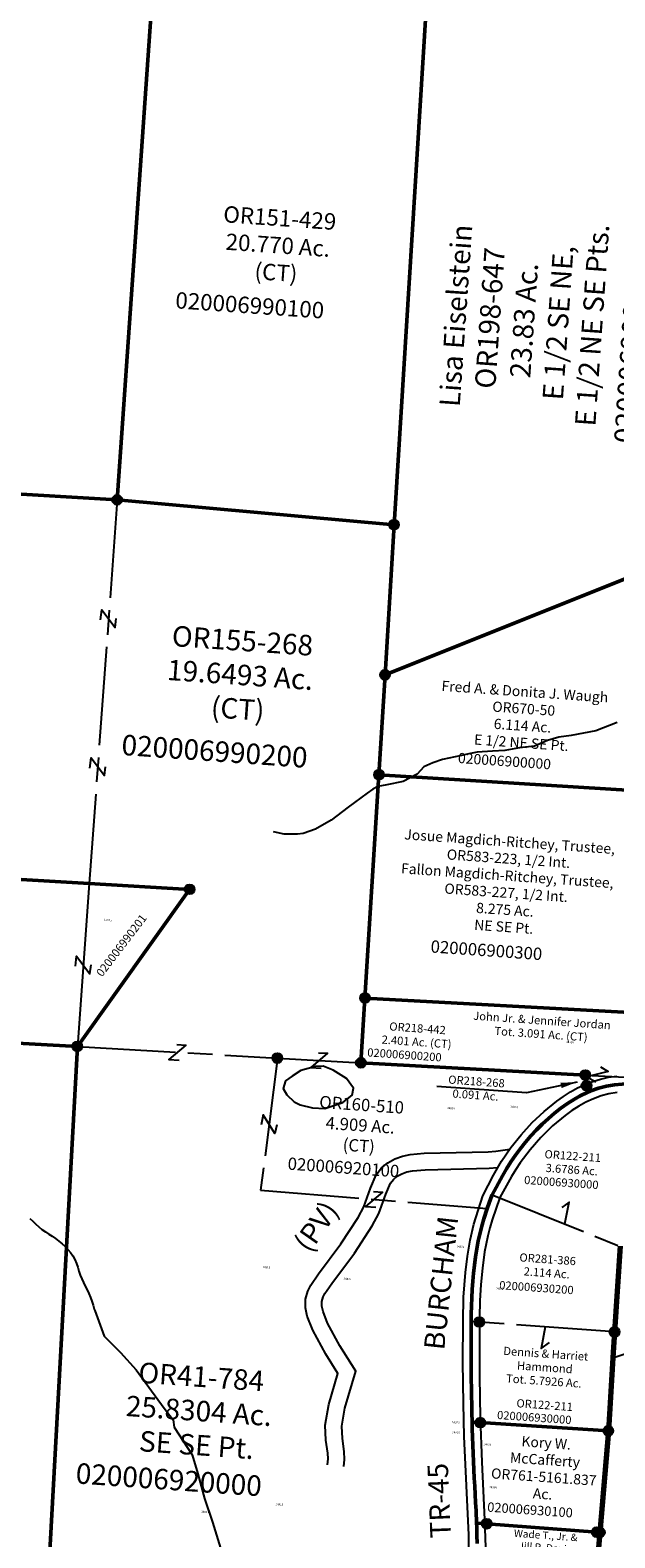
# Model space of a CAD drawing. Units: feet. Extents: x 1966208 to 2001832, y 538473 to 574038.
# Drawn here: x 1992577 to 1994003, y 549770 to 553448 of the extents above; entities that cross this region are included whole.
import ezdxf

# ---------------------------------------------------------------- set-up
doc = ezdxf.new("R2010")
doc.units = ezdxf.units.FT
doc.header["$MEASUREMENT"] = 0
doc.linetypes.add('ACAD_ISO08W100', pattern=[36, 24, -3, 6, -3])
doc.linetypes.add('PHANTOM2', pattern=[1.25, 0.625, -0.125, 0.125, -0.125, 0.125, -0.125])
doc.layers.add('ADDRESS', color=6, linetype='CONTINUOUS', plot=False)
doc.layers.add('ROAD PRIVATE', color=30, linetype='CONTINUOUS', plot=False)
for name, color, linetype in [('MONUMENT IRON PIN', 7, 'CONTINUOUS'), ('OWNER', 7, 'CONTINUOUS'), ('PARCEL NUMBER', 211, 'CONTINUOUS'), ('ROAD', 7, 'CONTINUOUS'), ('ROAD NAME and NUMBER', 80, 'CONTINUOUS'), ('TIE-IN', 7, 'CONTINUOUS'), ('TRACT LINE', 5, 'ACAD_ISO08W100'), ('WATER POND & LAKE', 4, 'CONTINUOUS'), ('WATER STREAM & RIVER', 4, 'CONTINUOUS')]:
    doc.layers.add(name, color=color, linetype=linetype)
doc.layers.add('MONUMENT IRON PIN HATCH', color=7, linetype='CONTINUOUS', true_color=0xffffff)
doc.layers.add('PROPERTY LINE', color=1, linetype='CONTINUOUS', lineweight=50)
doc.layers.add('SECTION LINE', color=3, linetype='PHANTOM2', lineweight=70)
doc.styles.add('BOLD', font='romand.shx', dxfattribs={"height": 50})
doc.styles.get("Standard").update_dxf_attribs({"font": 'romans.shx', "height": 40})
doc.dimstyles.new('5', dxfattribs={"dimtxt": 5, "dimasz": 40, "dimexe": 0.18, "dimexo": 0.0625, "dimgap": 0.09, "dimtad": 0, "dimzin": 0, "dimdsep": 46, "dimtxsty": 'Standard', "dimcen": 0.09, "dimse1": 1, "dimse2": 1, "dimsd1": 1, "dimsd2": 1, "dimaunit": 1, "dimadec": 0, "dimazin": 0, "dimtfac": 1, "dimtix": 1, "dimtofl": 0, "dimtmove": 0, "dimatfit": 0, "dimfxl": 1, "dimtolj": 1, "dimtzin": 0, "dimarcsym": 0})

msp = doc.modelspace()

# ---------------------------------------------------------------- hatches: boundary and pattern name
at = {"layer": 'MONUMENT IRON PIN HATCH', "ltscale": 10}
h = msp.add_hatch(color=256, dxfattribs=at)
h.dxf.hatch_style = 1
edge = h.paths.add_edge_path()
edge.add_arc((1992788.9, 552302.4), 12, 0, 360)
h = msp.add_hatch(color=256, dxfattribs=at)
h.dxf.hatch_style = 1
edge = h.paths.add_edge_path()
edge.add_arc((1993464.2, 552241.6), 12, 0, 360)
h = msp.add_hatch(color=256, dxfattribs=at)
h.dxf.hatch_style = 1
edge = h.paths.add_edge_path()
edge.add_arc((1993442.2, 551875.4), 12, 0, 360)
h = msp.add_hatch(color=256, dxfattribs=at)
h.dxf.hatch_style = 1
edge = h.paths.add_edge_path()
edge.add_arc((1993427.4, 551631.7), 12, 0, 360)
h = msp.add_hatch(color=256, dxfattribs=at)
h.dxf.hatch_style = 1
edge = h.paths.add_edge_path()
edge.add_arc((1992965.4, 551352), 12, 0, 360)
h = msp.add_hatch(color=256, dxfattribs=at)
h.dxf.hatch_style = 1
edge = h.paths.add_edge_path()
edge.add_arc((1993393.2, 551086.8), 12, 0, 360)
h = msp.add_hatch(color=256, dxfattribs=at)
h.dxf.hatch_style = 1
edge = h.paths.add_edge_path()
edge.add_arc((1992691.9, 550969.1), 12, 0, 360)
h = msp.add_hatch(color=256, dxfattribs=at)
h.dxf.hatch_style = 1
edge = h.paths.add_edge_path()
edge.add_arc((1993179.7, 550940.3), 12, 0, 360)
h = msp.add_hatch(color=256, dxfattribs=at)
h.dxf.hatch_style = 1
edge = h.paths.add_edge_path()
edge.add_arc((1993383.3, 550928.9), 12, 0, 360)
h = msp.add_hatch(color=256, dxfattribs=at)
h.dxf.hatch_style = 1
edge = h.paths.add_edge_path()
edge.add_arc((1993930.9, 550898.9), 12, 0, 360)
h = msp.add_hatch(color=256, dxfattribs=at)
h.dxf.hatch_style = 1
edge = h.paths.add_edge_path()
edge.add_arc((1993933.7, 550873.2), 12, 0, 360)
h = msp.add_hatch(color=256, dxfattribs=at)
h.dxf.hatch_style = 1
edge = h.paths.add_edge_path()
edge.add_arc((1993672.4, 550296.6), 12, 0, 360)
h = msp.add_hatch(color=256, dxfattribs=at)
h.dxf.hatch_style = 1
edge = h.paths.add_edge_path()
edge.add_arc((1994002.1, 550272.3), 12, 0, 360)
h = msp.add_hatch(color=256, dxfattribs=at)
h.dxf.hatch_style = 1
edge = h.paths.add_edge_path()
edge.add_arc((1993674.6, 550051.3), 12, 0, 360)
h = msp.add_hatch(color=256, dxfattribs=at)
h.dxf.hatch_style = 1
edge = h.paths.add_edge_path()
edge.add_arc((1993987, 550031.1), 12, 0, 360)
h = msp.add_hatch(color=256, dxfattribs=at)
h.dxf.hatch_style = 1
edge = h.paths.add_edge_path()
edge.add_arc((1993690.4, 549804.3), 12, 0, 360)
h = msp.add_hatch(color=256, dxfattribs=at)
h.dxf.hatch_style = 1
edge = h.paths.add_edge_path()
edge.add_arc((1993958.7, 549783.9), 12, 0, 360)
h = msp.add_hatch(color=256, dxfattribs=at)
h.dxf.hatch_style = 1
edge = h.paths.add_edge_path()
edge.add_arc((1993966.2, 549783.4), 12, 0, 360)

# ---------------------------------------------------------------- linework, layer by layer
at = {"layer": 'MONUMENT IRON PIN', "ltscale": 10}
for centre in [(1992788.9, 552302.4), (1993464.2, 552241.6), (1993442.2, 551875.4), (1993427.4, 551631.7), (1992965.4, 551352), (1993393.2, 551086.8), (1992691.9, 550969.1), (1993179.7, 550940.3), (1993383.3, 550928.9), (1993930.9, 550898.9), (1993933.7, 550873.2), (1993672.4, 550296.6), (1994002.1, 550272.3), (1993674.6, 550051.3), (1993987, 550031.1), (1993690.4, 549804.3), (1993958.7, 549783.9), (1993966.2, 549783.4)]:
    msp.add_circle(centre, 12, dxfattribs=at)
at = {"layer": 'PARCEL NUMBER'}
msp.add_line((1992720.7, 551366.3), (1992691.9, 550969.1), dxfattribs=at)
msp.add_lwpolyline([(1992687, 551164.3), (1992690, 551189.3), (1992722.5, 551146.1), (1992725.1, 551167.7)], dxfattribs=at)
at = {"layer": 'PROPERTY LINE'}
for p, q in [((1992881.3, 553633.3), (1992788.9, 552302.4)), ((1993464.2, 552241.6), (1993548.4, 553588.2)), ((1992788.9, 552302.4), (1991454.3, 552381.1)), ((1993464.2, 552241.6), (1992788.9, 552302.4)), ((1993442.2, 551875.4), (1993464.2, 552241.6)), ((1993442.2, 551875.4), (1994125.8, 552149.5)), ((1993427.4, 551631.7), (1993442.2, 551875.4)), ((1993393.2, 551086.8), (1993427.4, 551631.7)), ((1993427.4, 551631.7), (1994045.9, 551593)), ((1993383.3, 550928.9), (1993393.2, 551086.8)), ((1993393.2, 551086.8), (1994053.7, 551050.5)), ((1992691.9, 550969.1), (1992619.9, 549645.1)), ((1993383.3, 550928.9), (1993930.9, 550898.9)), ((1993930.9, 550898.9), (1993933.7, 550873.2)), ((1993933.7, 550873.2), (1993935.6, 550856.4)), ((1993654.5, 550052.6), (1993674.6, 550051.3)), ((1993674.6, 550051.3), (1993987, 550031.1)), ((1993690.4, 549804.3), (1993665.5, 549806.2)), ((1993958.7, 549783.9), (1993690.4, 549804.3)), ((1993966.2, 549783.4), (1993958.7, 549783.9))]:
    msp.add_line(p, q, dxfattribs=at)
at = {"layer": 'PROPERTY LINE', "ltscale": 200}
for p, q in [((1991747.4, 551423.2), (1992720.7, 551366.3)), ((1992720.7, 551366.3), (1992965.4, 551352)), ((1992965.4, 551352), (1992691.9, 550969.1)), ((1991359.4, 551039.2), (1992691.9, 550969.1))]:
    msp.add_line(p, q, dxfattribs=at)
at = {"layer": 'PROPERTY LINE', "ltscale": 5, "flags": 128}
for points in [[(1993666.9, 549756.2), (1993666.5, 549776.2), (1993665.8, 549796.2), (1993665.5, 549806.2), (1993664.2, 549836.1), (1993663.1, 549856.1), (1993662.1, 549876.1), (1993661, 549896), (1993659.9, 549916), (1993658.9, 549936), (1993657.9, 549956), (1993657.1, 549976), (1993656.3, 549995.9), (1993655.6, 550015.9), (1993655, 550035.9), (1993654.5, 550052.6), (1993654, 550075.9), (1993653.6, 550095.9), (1993653.2, 550115.9), (1993653, 550135.9), (1993652.7, 550155.9), (1993652.5, 550175.9), (1993652.4, 550195.9), (1993652.3, 550215.9), (1993652.3, 550235.9), (1993652.2, 550255.9), (1993652.3, 550275.9), (1993652.5, 550298.1), (1993652.7, 550315.9), (1993653.3, 550335.9), (1993654, 550355.9), (1993655, 550375.8), (1993656.4, 550395.8), (1993658.1, 550415.7), (1993660.3, 550435.6), (1993662.9, 550455.4), (1993666.1, 550475.2), (1993669.8, 550494.8), (1993674.2, 550514.3), (1993679.2, 550533.7), (1993683.4, 550548.6), (1993691.7, 550573.6), (1993700.1, 550598.7), (1993703.8, 550607.2), (1993728.4, 550653), (1993738.5, 550670.3), (1993749.3, 550687.1), (1993760.6, 550703.6), (1993772.5, 550719.6), (1993785.1, 550735.2), (1993798.2, 550750.4), (1993811.8, 550765), (1993825.9, 550779.1), (1993840.6, 550792.8), (1993855.7, 550805.8), (1993871.4, 550818.2), (1993887.7, 550829.8), (1993904.6, 550840.5), (1993918.6, 550848.7)], [(1993918.6, 550848.7), (1993935.6, 550856.4), (1993944.2, 550860.2), (1993963, 550867), (1993982.3, 550872.1), (1994002, 550875.5), (1994020.9, 550877.2), (1994042.4, 550878)]]:
    msp.add_lwpolyline(points, dxfattribs=at)
at = {"layer": 'ROAD', "flags": 128}
for points in [[(1993647, 549737.7), (1993646.4, 549777.6), (1993635.5, 550017.4), (1993633.5, 550097.4), (1993632.4, 550197.4), (1993632.5, 550297.4), (1993634, 550357.3), (1993638.2, 550417.2), (1993643, 550456.9), (1993649.7, 550496.3), (1993658.9, 550535.3), (1993680.5, 550604.4), (1993706.5, 550654.7), (1993726.7, 550689.2), (1993749.4, 550722.1), (1993774.3, 550753.4), (1993801.3, 550782.9), (1993830.3, 550810.4), (1993861.4, 550835.6), (1993877.7, 550847.1), (1993894.6, 550857.8), (1993912.1, 550867.5), (1993930.2, 550876.1), (1993948.8, 550883.4), (1993967.9, 550889.2), (1993987.4, 550893.5), (1994007.3, 550896.1)], [(1994008.3, 550856.1), (1993988.5, 550853), (1993969.1, 550848), (1993950.4, 550841.2), (1993932.2, 550832.8), (1993914.7, 550823.2), (1993897.8, 550812.4), (1993881.6, 550800.7), (1993850.9, 550775.1), (1993822.3, 550747.1), (1993796, 550717), (1993772, 550685), (1993760.9, 550668.4), (1993750.5, 550651.3), (1993722, 550600.4), (1993703.5, 550545.7), (1993697.9, 550526.5), (1993693, 550507.1), (1993685.1, 550467.9), (1993679.6, 550428.3), (1993675.9, 550388.4), (1993673.7, 550348.5), (1993672.6, 550308.5), (1993672.7, 550163.2), (1993674.3, 550063.2), (1993678, 549954.8), (1993685.1, 549815), (1993687, 549747.1)]]:
    msp.add_lwpolyline(points, dxfattribs=at)
at = {"layer": 'ROAD PRIVATE', "flags": 128}
for points in [[(1993301.8, 549948.4), (1993303.5, 549963), (1993302.9, 549976.5), (1993298.2, 550008.7), (1993296.5, 550044.6), (1993305.1, 550095.3), (1993327.4, 550170.9), (1993297.9, 550218), (1993265.9, 550276.5), (1993252.4, 550311.1), (1993248.5, 550331.3), (1993248.5, 550352), (1993253.7, 550372.2), (1993261.1, 550386.7), (1993280.1, 550414), (1993334.6, 550487.6), (1993376.4, 550551.4), (1993390.2, 550577.8), (1993406.8, 550623), (1993420.9, 550655.9), (1993433.6, 550672.4), (1993449.1, 550685.2), (1993466.4, 550694.7), (1993484.7, 550701.3), (1993503.3, 550705), (1993537.7, 550708.1), (1993694.2, 550712), (1993712.6, 550713.7)], [(1993341.5, 549943.7), (1993343.6, 549961.5), (1993342.8, 549980.3), (1993338.1, 550012.6), (1993336.7, 550042.1), (1993344.2, 550086.3), (1993370.8, 550176.8), (1993332.4, 550238.2), (1993302.2, 550293.4), (1993291, 550322.3), (1993288.5, 550335.1), (1993288.5, 550346.9), (1993291.4, 550357.9), (1993295.6, 550366.2), (1993312.6, 550390.7), (1993367.5, 550464.7), (1993410.9, 550531.1), (1993426.9, 550561.5), (1993443.9, 550608.2), (1993455.7, 550635.5), (1993462.5, 550644.4), (1993471.7, 550652), (1993482.9, 550658.1), (1993495.5, 550662.6), (1993509, 550665.3), (1993540, 550668.2), (1993696.5, 550672), (1993716.2, 550673.8)]]:
    msp.add_lwpolyline(points, dxfattribs=at)
at = {"layer": 'ROAD PRIVATE', "ltscale": 10, "flags": 128}
for points in [[(1993712.6, 550713.7), (1993746.7, 550718.2)], [(1993716.2, 550673.8), (1993717.8, 550674)]]:
    msp.add_lwpolyline(points, dxfattribs=at)
at = {"layer": 'SECTION LINE', "ltscale": 400}
for p, q in [((1994015.4, 550481.2), (1994002.1, 550272.3)), ((1994002.1, 550272.3), (1993998, 550208.9)), ((1993998, 550208.9), (1993987, 550031.1)), ((1993987, 550031.1), (1993966.2, 549783.4)), ((1993966.2, 549783.4), (1993953, 549625.4))]:
    msp.add_line(p, q, dxfattribs=at)
at = {"layer": 'TIE-IN', "ltscale": 3}
for points in [[(1992748.6, 552009.4), (1992751.6, 552034.4), (1992784.1, 551991.3), (1992786.7, 552012.9)], [(1992722.2, 551647.9), (1992725.2, 551672.9), (1992757.7, 551629.8), (1992760.3, 551651.3)], [(1992934.6, 550973.5), (1992956.3, 550972.3), (1992915.3, 550937.1), (1992940.4, 550935.7)], [(1993280.3, 550953.4), (1993302, 550952.2), (1993261, 550917.1), (1993286.1, 550915.6)], [(1993967.8, 550918.9), (1993986.7, 550908.1), (1993934.3, 550895), (1993956.1, 550882.5)], [(1993178, 550777.5), (1993173.5, 550756.2), (1993145.1, 550802.1), (1993139.8, 550777.5)], [(1993414.1, 550614.6), (1993435.8, 550613.4), (1993394.8, 550578.2), (1993419.9, 550576.8)], [(1993880.7, 550535.7), (1993891.1, 550588.6), (1993873.3, 550576.2)], [(1993833.2, 550284.8), (1993822.8, 550231.8), (1993843.4, 550246.2)]]:
    msp.add_lwpolyline(points, dxfattribs=at)
at = {"layer": 'TRACT LINE', "ltscale": 10}
for p, q in [((1992788.9, 552302.4), (1992720.7, 551366.3)), ((1992691.9, 550969.1), (1993179.7, 550940.3)), ((1993179.7, 550940.3), (1993138.9, 550618)), ((1993179.7, 550940.3), (1993383.3, 550928.9)), ((1993930.9, 550898.9), (1994043.4, 550892.7)), ((1993138.9, 550618), (1993691.7, 550573.6)), ((1993703.8, 550607.2), (1994015.4, 550481.2)), ((1993672.4, 550296.6), (1993652.5, 550298.1)), ((1994002.1, 550272.3), (1993672.4, 550296.6)), ((1993998, 550208.9), (1994346.2, 550325.9))]:
    msp.add_line(p, q, dxfattribs=at)
at = {"layer": 'WATER POND & LAKE'}
msp.add_lwpolyline([(1993235.4, 550826.4), (1993265.3, 550819.3), (1993295.6, 550817.8), (1993339.4, 550832.1), (1993361.8, 550849.8), (1993365.4, 550866.9), (1993348.5, 550890.4), (1993315.7, 550910.7), (1993291, 550921.1), (1993272.3, 550920), (1993236.9, 550910), (1993216, 550896), (1993199.1, 550884.7), (1993193.5, 550866.5), (1993203, 550851), (1993221, 550833.6), (1993235.4, 550826.4)], close=True, dxfattribs=at)
at = {"layer": 'WATER STREAM & RIVER', "ltscale": 400}
for points in [[(1994008.6, 551759.2), (1993956.6, 551739.2), (1993896.6, 551727.1), (1993866.5, 551723.1), (1993838.5, 551715.1), (1993806.5, 551701.1), (1993770.6, 551697), (1993734.6, 551691), (1993704.6, 551689), (1993666.6, 551687), (1993646.5, 551682.9), (1993628.6, 551678.9), (1993582.5, 551668.9), (1993558.6, 551660.9), (1993536.5, 551650.9), (1993520.6, 551632.8), (1993486.6, 551614.8), (1993446.6, 551606.8), (1993424.6, 551602.8), (1993412.6, 551596.8), (1993398.6, 551586.8), (1993352.6, 551552.7), (1993310.6, 551520.7), (1993272.6, 551498.6), (1993242.6, 551488.6), (1993228.6, 551486.6), (1993212.6, 551486.6), (1993196.6, 551486.6), (1993170.6, 551492.6)], [(1992575.9, 550549.2), (1992583.3, 550542.4), (1992590.3, 550535.3), (1992597.6, 550528.5), (1992605.5, 550522.3), (1992613.7, 550516.6), (1992622.1, 550511.2), (1992630.5, 550505.7), (1992638.7, 550500), (1992646.7, 550494), (1992654.4, 550487.6), (1992661.8, 550480.9), (1992668.7, 550473.7), (1992675.1, 550466), (1992680.7, 550457.7), (1992685.4, 550448.9), (1992689.3, 550439.7), (1992692.6, 550430.2), (1992695.6, 550420.7), (1992698.8, 550411.2), (1992702.4, 550401.9), (1992706.5, 550392.8), (1992710.9, 550383.8), (1992715.4, 550374.9), (1992719.6, 550365.8), (1992723.5, 550356.6), (1992726.9, 550347.2), (1992730.1, 550337.7), (1992733.2, 550328.2), (1992734.2, 550325), (1992757.4, 550262.1), (1992797.4, 550222.1), (1992835.5, 550180.1), (1992903.6, 550086.1), (1992925.5, 550058.2), (1992927.6, 550040.1), (1992971.6, 549972.2), (1992985.7, 549926.2), (1993001.7, 549866.2), (1993021.7, 549808.2), (1993043.8, 549734.2)]]:
    msp.add_lwpolyline(points, dxfattribs=at)

# ---------------------------------------------------------------- texts
at = {"layer": 'ADDRESS'}
for s, p in [('14805', (1992756.7, 551275.4)), ('14739', (1993884.1, 550977.3)), ('14801', (1993593.8, 550816.3)), ('14801', (1993747.9, 550819.5)), ('14833', (1993616.5, 550478.5)), ('14813', (1993143, 550428.2)), ('14811', (1993341, 550399.9)), ('14822', (1993711.5, 550376.2)), ('14923', (1993605.2, 550050)), ('14925', (1993605.8, 550025)), ('14930', (1993682.2, 549995.8)), ('14968', (1993696.2, 549891.6)), ('14819', (1993174.9, 549849.6)), ('14817', (1992993.8, 549831.5))]:
    msp.add_text(s, height=5, rotation=356, dxfattribs=at).set_placement(p)
at = {"layer": 'OWNER', "attachment_point": 5}
for s, insert, char_height, width, rotation in [('OR151-429\\P20.770 Ac.\\P(CT)', (1993180.6, 552918.4), 40, 669.9, 356), ('Lisa Eiselstein\\POR198-647\\P23.83 Ac.\\PE 1/2 SE NE,\\PE 1/2 NE SE Pts.', (1993787.6, 552739.7), 50, 768.716, 86), ('OR155-268\\P19.6493 Ac.\\P(CT) ', (1993088.4, 551869.1), 50, 669.9, 356), ('Fred A. & Donita J. Waugh\\POR670-50\\P6.114 Ac. \\PE 1/2 NE SE Pt.', (1993778.9, 551769), 25, 669.9, 356), ('Josue Magdich-Ritchey, Trustee, OR583-223, 1/2 Int.\\PFallon Magdich-Ritchey, Trustee, OR583-227, 1/2 Int. \\P8.275 Ac.\\PNE SE Pt.', (1993738.9, 551361.5), 25, 678.244, 356), ('John Jr. & Jennifer Jordan\\PTot. 3.091 Ac. (CT)', (1993823.8, 551013.1), 20, 565.522, 356), ('OR218-442\\P2.401 Ac. (CT)', (1993520.2, 550994), 20, 317.004, 356), ('OR218-268\\P0.091 Ac.', (1993664, 550864.3), 20, 227.729, 356), ('OR160-510\\P4.909 Ac.\\P(CT)', (1993381.5, 550772.9), 30, 249.92, 356), ('OR122-211\\P3.6786 Ac.', (1993898.8, 550682.4), 20, 258.826, 356), ('OR281-386\\P2.114 Ac.', (1993837.6, 550430.5), 20, 386.432, 356), ('Dennis & Harriet\\PHammond\\PTot. 5.7926 Ac.', (1993831.9, 550183.4), 20, 386.432, 356), ('OR41-784\\P25.8304 Ac.\\PSE SE Pt.', (1992987.9, 550073.4), 50, 669.9, 356), ('OR122-211', (1993831.5, 550091.4), 20, 258.826, 356), ('Kory W. McCafferty\\POR761-516\\P1.837 Ac.', (1993830.8, 549936.2), 25, 270.389, 356), ('Wade T., Jr. &\\PJill R. Davis\\POR778-405\\P1.06801 Ac.', (1993831, 549728.9), 18, 262.842, 356)]:
    msp.add_mtext(s, dxfattribs=dict(at, insert=insert, char_height=char_height, width=width, rotation=rotation))
at = {"layer": 'PARCEL NUMBER'}
for s, height, rotation, p in [('020006900100', 50, 86, (1994050.5, 552438.7)), ('020006990100', 40, 356, (1992929.7, 552769.7)), ('020006990200', 50, 356, (1992798.2, 551680.1)), ('020006900000', 25, 356, (1993619.5, 551660.5)), ('020006990201', 20, 52.5756, (1992752, 551137.2)), ('020006900300', 30, 356, (1993552.6, 551198.2)), ('020006900200', 20, 356, (1993398.3, 550944.7)), ('020006920100', 30, 356, (1993203.9, 550668.4)), ('020006930000', 20, 356, (1993781, 550633.5)), ('020006930200', 20, 356, (1993720.2, 550376.9)), ('020006930000', 20, 356, (1993715, 550060.1)), ('020006920000', 50, 356, (1992686.6, 549903)), ('020006930100', 23, 356, (1993690.9, 549834.1))]:
    msp.add_text(s, height=height, rotation=rotation, dxfattribs=at).set_placement(p)
at = {"layer": 'ROAD NAME and NUMBER', "char_height": 50, "width": 525.958, "attachment_point": 5, "style": 'BOLD'}
for s, insert, rotation in [('BURCHAM', (1993585.3, 550391.2), 83.9457), ('TR-45', (1993580.7, 549861.1), 92.3699)]:
    msp.add_mtext(s, dxfattribs=dict(at, insert=insert, rotation=rotation))
at = {"layer": 'ROAD PRIVATE', "insert": (1993279.6, 550526.1), "char_height": 50, "width": 197.542, "attachment_point": 5, "rotation": 54.972}
msp.add_mtext('(PV)', dxfattribs=at)

# ---------------------------------------------------------------- leaders
at = {"layer": 'OWNER'}
msp.add_leader([(1993910.6, 550881.9), (1993786.9, 550855.8), (1993568.8, 550871)], dimstyle='5', dxfattribs=at)

doc.saveas('drawing.dxf')
